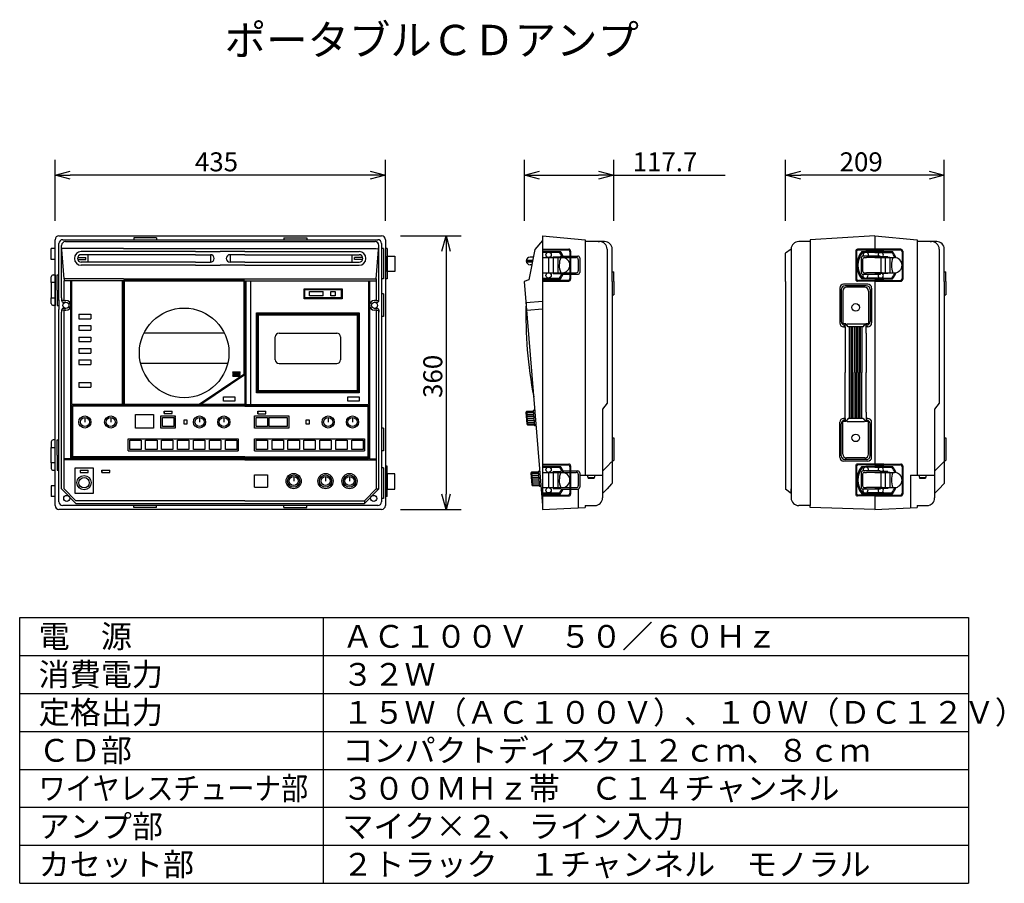
# Model space of a CAD drawing. Extents: x 454 to 584, y 174 to 288.
import ezdxf
from ezdxf.enums import TextEntityAlignment as Align

# ---------------------------------------------------------------- set-up
doc = ezdxf.new("R2010")
doc.units = 0
doc.layers.get('0').update_dxf_attribs({"linetype": 'CONTINUOUS'})
doc.layers.get('DEFPOINTS').update_dxf_attribs({"linetype": 'CONTINUOUS'})
for name, color, linetype in [('GAIKEI', 7, 'CONTINUOUS'), ('MOJI1', 2, 'CONTINUOUS'), ('SUNPO', 3, 'CONTINUOUS'), ('WAKU', 4, 'CONTINUOUS')]:
    doc.layers.add(name, color=color, linetype=linetype)
doc.styles.add('KANJI', font='MONOTXT', dxfattribs={"bigfont": 'BIGFONT'})
doc.styles.get("Standard").update_dxf_attribs({"font": 'MONOTXT.shx', "bigfont": 'BIGFONT.shx'})
doc.dimstyles.get("Standard").update_dxf_attribs({"dimscale": 0, "dimtxt": 3, "dimasz": 2, "dimexe": 2, "dimexo": 2, "dimgap": 0.09, "dimtad": 3, "dimzin": 0, "dimblk1": 'OPEN30', "dimblk2": 'OPEN30', "dimsah": 1, "dimcen": 0, "dimazin": 3, "dimtfac": 1, "dimtofl": 0, "dimtmove": 0, "dimatfit": 3})

# ---------------------------------------------------------------- blocks, each defined once
blk = doc.blocks.new('_OPEN30')
at = {"color": 0, "linetype": 'BYBLOCK'}
for p, q in [((-1, 0.268), (0, 0)), ((0, 0), (-1, -0.268)), ((0, 0), (-1, 0))]:
    blk.add_line(p, q, dxfattribs=at)
blk = doc.blocks.new('*D2')
at = {"color": 0, "linetype": 'BYBLOCK'}
for p, q in [((504.22, 259.62), (512.22, 259.62)), ((510.22, 257.62), (510.22, 225.62)), ((504.22, 223.62), (512.22, 223.62))]:
    blk.add_line(p, q, dxfattribs=at)
at = {"layer": 'DEFPOINTS', "color": 0, "linetype": 'BYBLOCK'}
for p in [(502.22, 259.62), (502.22, 223.62), (510.22, 223.62)]:
    blk.add_point(p, dxfattribs=at)
at = {"color": 0, "linetype": 'BYBLOCK', "xscale": 2, "yscale": 2, "zscale": 2}
for p, rotation in [((510.22, 259.62), 90), ((510.22, 223.62), 270)]:
    blk.add_blockref('_OPEN30', p, dxfattribs=dict(at, rotation=rotation))
at = {"color": 0, "linetype": 'BYBLOCK'}
blk.add_text('360', height=2.5, rotation=90, dxfattribs=at).set_placement((509.72, 238.29))
blk = doc.blocks.new('*D3')
at = {"color": 0, "linetype": 'BYBLOCK'}
for p, q in [((520.53, 261.62), (520.53, 269.62)), ((532.3, 261.62), (532.3, 269.62)), ((522.53, 267.62), (530.3, 267.62)), ((532.3, 267.62), (546.97, 267.62))]:
    blk.add_line(p, q, dxfattribs=at)
at = {"layer": 'DEFPOINTS', "color": 0, "linetype": 'BYBLOCK'}
for p in [(532.3, 267.62), (520.53, 259.62), (532.3, 259.62)]:
    blk.add_point(p, dxfattribs=at)
at = {"color": 0, "linetype": 'BYBLOCK', "xscale": 2, "yscale": 2, "zscale": 2, "rotation": 180}
blk.add_blockref('_OPEN30', (520.53, 267.62), dxfattribs=at)
at = {"color": 0, "linetype": 'BYBLOCK', "xscale": 2, "yscale": 2, "zscale": 2}
blk.add_blockref('_OPEN30', (532.3, 267.62), dxfattribs=at)
at = {"color": 0, "linetype": 'BYBLOCK'}
blk.add_text('117.7', height=2.5, dxfattribs=at).set_placement((534.8, 268.12))
blk = doc.blocks.new('*D1')
at = {"color": 0, "linetype": 'BYBLOCK'}
for p, q in [((458.72, 261.62), (458.72, 269.62)), ((502.22, 261.62), (502.22, 269.62)), ((500.22, 267.62), (460.72, 267.62))]:
    blk.add_line(p, q, dxfattribs=at)
at = {"layer": 'DEFPOINTS', "color": 0, "linetype": 'BYBLOCK'}
for p in [(458.72, 267.62), (458.72, 259.62), (502.22, 259.62)]:
    blk.add_point(p, dxfattribs=at)
at = {"color": 0, "linetype": 'BYBLOCK', "xscale": 2, "yscale": 2, "zscale": 2, "rotation": 180}
blk.add_blockref('_OPEN30', (458.72, 267.62), dxfattribs=at)
at = {"color": 0, "linetype": 'BYBLOCK', "xscale": 2, "yscale": 2, "zscale": 2}
blk.add_blockref('_OPEN30', (502.22, 267.62), dxfattribs=at)
at = {"color": 0, "linetype": 'BYBLOCK'}
blk.add_text('435', height=2.5, dxfattribs=at).set_placement((477.14, 268.12))
blk = doc.blocks.new('*D4')
at = {"color": 0, "linetype": 'BYBLOCK'}
for p, q in [((554.95, 261.62), (554.95, 269.62)), ((575.85, 261.62), (575.85, 269.62)), ((573.85, 267.62), (556.95, 267.62))]:
    blk.add_line(p, q, dxfattribs=at)
at = {"layer": 'DEFPOINTS', "color": 0, "linetype": 'BYBLOCK'}
for p in [(554.95, 267.62), (554.95, 259.62), (575.85, 259.62)]:
    blk.add_point(p, dxfattribs=at)
at = {"color": 0, "linetype": 'BYBLOCK', "xscale": 2, "yscale": 2, "zscale": 2, "rotation": 180}
blk.add_blockref('_OPEN30', (554.95, 267.62), dxfattribs=at)
at = {"color": 0, "linetype": 'BYBLOCK', "xscale": 2, "yscale": 2, "zscale": 2}
blk.add_blockref('_OPEN30', (575.85, 267.62), dxfattribs=at)
at = {"color": 0, "linetype": 'BYBLOCK'}
blk.add_text('209', height=2.5, dxfattribs=at).set_placement((562.06, 268.12))

msp = doc.modelspace()

# ---------------------------------------------------------------- linework, layer by layer
at = {"layer": 'GAIKEI'}
for p, q in [((459.221, 259.623), (501.721, 259.623)), ((522.928, 259.623), (528.528, 259.123)), ((566.678, 259.623), (558.178, 259.123)), ((566.678, 259.623), (572.278, 259.123)), ((458.721, 224.123), (458.721, 259.123)), ((502.221, 259.123), (502.221, 224.123)), ((522.928, 259.023), (521.928, 257.823)), ((531.098, 258.873), (528.528, 258.873)), ((530.242, 258.873), (530.428, 258.873)), ((558.178, 258.873), (556.678, 258.873)), ((558.178, 259.123), (558.178, 258.873)), ((572.278, 259.123), (572.278, 258.873)), ((574.848, 258.873), (572.278, 258.873)), ((573.992, 258.873), (574.178, 258.873)), ((458.721, 257.948), (458.221, 257.948)), ((458.221, 256.523), (458.221, 257.948)), ((459.606, 257.948), (459.573, 257.948)), ((521.928, 257.823), (521.128, 253.823)), ((521.728, 256.823), (521.281, 256.823)), ((532.098, 253.623), (532.098, 257.873)), ((555.678, 257.873), (554.948, 257.329)), ((554.948, 253.623), (554.948, 257.329)), ((575.848, 253.623), (575.848, 257.873)), ((458.721, 256.523), (458.221, 256.523)), ((521.528, 255.823), (521.281, 255.823)), ((458.221, 254.227), (458.221, 254.23)), ((458.221, 253.477), (458.221, 254.227)), ((458.471, 254.477), (458.721, 254.477)), ((458.721, 254.477), (458.721, 253.477)), ((532.098, 254.873), (532.298, 254.873)), ((532.298, 253.623), (532.298, 254.873)), ((575.848, 254.873), (576.048, 254.873)), ((576.048, 253.623), (576.048, 254.873)), ((458.221, 253.477), (458.221, 251.477)), ((458.721, 253.477), (458.221, 253.477)), ((521.128, 253.823), (520.528, 253.623)), ((520.528, 253.623), (522.928, 224.123)), ((532.098, 253.623), (532.098, 227.037)), ((532.298, 253.623), (532.298, 251.873)), ((554.948, 253.623), (554.948, 227.037)), ((575.848, 253.623), (575.848, 227.037)), ((576.048, 253.623), (576.048, 251.873)), ((532.098, 251.873), (532.298, 251.873)), ((575.848, 251.873), (576.048, 251.873)), ((458.221, 250.727), (458.221, 251.477)), ((458.221, 251.477), (458.721, 251.477)), ((458.721, 250.477), (458.471, 250.477)), ((458.721, 251.477), (458.721, 250.477)), ((520.715, 236.523), (520.714, 236.523)), ((520.815, 236.523), (520.726, 236.373)), ((520.726, 236.374), (520.848, 234.873)), ((521.718, 236.523), (520.815, 236.523)), ((521.91, 236.623), (521.709, 236.623)), ((520.848, 234.873), (520.96, 234.731)), ((521.864, 234.723), (520.96, 234.723)), ((522.074, 234.623), (521.872, 234.623)), ((458.221, 232.519), (458.221, 231.769)), ((458.721, 232.769), (458.471, 232.769)), ((458.721, 231.769), (458.721, 232.769)), ((532.098, 233.037), (532.298, 233.037)), ((532.298, 233.037), (532.298, 230.037)), ((575.848, 233.037), (576.048, 233.037)), ((576.048, 233.037), (576.048, 230.037)), ((458.221, 231.769), (458.721, 231.769)), ((458.221, 229.769), (458.221, 231.769)), ((458.221, 229.769), (458.221, 229.019)), ((458.721, 229.769), (458.221, 229.769)), ((458.721, 228.769), (458.721, 229.769)), ((532.098, 230.037), (532.298, 230.037)), ((575.848, 230.037), (576.048, 230.037)), ((458.471, 228.769), (458.721, 228.769)), ((521.367, 228.523), (521.366, 228.523)), ((521.467, 228.523), (521.379, 228.373)), ((521.379, 228.374), (521.501, 226.873)), ((522.37, 228.523), (521.467, 228.523)), ((522.562, 228.623), (522.362, 228.623)), ((532.028, 226.967), (532.098, 227.037)), ((554.948, 227.037), (554.948, 226.266)), ((575.778, 226.967), (575.848, 227.037)), ((458.721, 226.723), (458.221, 226.723)), ((458.221, 226.723), (458.221, 225.298)), ((521.501, 226.873), (521.613, 226.731)), ((522.516, 226.723), (521.613, 226.723)), ((522.726, 226.623), (522.524, 226.623)), ((530.828, 225.723), (530.828, 225.123)), ((555.678, 225.723), (554.948, 226.266)), ((555.678, 225.723), (555.678, 226.323)), ((555.678, 225.723), (555.678, 225.123)), ((574.578, 225.723), (574.578, 225.123)), ((458.721, 225.298), (458.221, 225.298)), ((501.721, 223.623), (459.221, 223.623)), ((522.928, 223.623), (528.528, 223.873)), ((528.528, 224.123), (528.528, 223.873)), ((528.528, 224.123), (529.828, 224.123)), ((558.178, 224.123), (556.678, 224.123)), ((558.178, 223.873), (558.178, 224.123)), ((566.678, 223.623), (558.178, 223.873)), ((566.678, 223.623), (572.278, 223.873)), ((572.278, 224.123), (573.578, 224.123)), ((572.278, 224.123), (572.278, 223.873))]:
    msp.add_line(p, q, dxfattribs=at)
at = {"layer": 'GAIKEI', "color": 1}
for p, q in [((522.928, 259.623), (522.928, 223.623)), ((566.678, 259.623), (566.678, 257.858)), ((459.221, 251.099), (459.221, 258.623)), ((459.573, 257.948), (459.573, 258.373)), ((459.921, 253.948), (459.573, 258.373)), ((459.721, 259.123), (501.221, 259.123)), ((460.073, 258.873), (500.869, 258.873)), ((472.071, 259.373), (469.071, 259.373)), ((469.071, 259.373), (469.071, 259.123)), ((472.071, 259.373), (472.071, 259.123)), ((488.871, 259.373), (488.871, 259.123)), ((488.871, 259.373), (491.871, 259.373)), ((491.871, 259.373), (491.871, 259.123)), ((501.021, 253.948), (501.369, 258.373)), ((501.369, 251.12), (501.369, 258.373)), ((501.721, 258.623), (501.721, 224.623)), ((528.528, 259.123), (528.528, 228.523)), ((558.178, 258.873), (558.178, 224.123)), ((572.278, 258.873), (572.278, 228.523)), ((459.573, 251.459), (459.573, 257.948)), ((467.721, 257.948), (459.606, 257.948)), ((477.221, 257.548), (462.171, 257.548)), ((477.221, 257.148), (462.171, 257.148)), ((463.071, 256.148), (463.071, 257.148)), ((467.721, 257.948), (483.721, 257.948)), ((477.221, 257.548), (480.471, 257.548)), ((477.221, 257.148), (479.171, 257.148)), ((479.171, 257.148), (479.171, 256.148)), ((483.721, 257.548), (480.471, 257.548)), ((483.721, 257.148), (481.771, 257.148)), ((481.771, 257.148), (481.771, 256.148)), ((483.721, 257.948), (501.021, 257.948)), ((483.721, 257.548), (498.771, 257.548)), ((483.721, 257.148), (498.771, 257.148)), ((497.871, 256.148), (497.871, 257.148)), ((501.021, 257.948), (501.334, 257.923)), ((501.971, 257.948), (501.721, 257.948)), ((501.971, 257.948), (501.971, 253.948)), ((522.928, 257.873), (526.378, 257.873)), ((522.928, 257.773), (526.278, 257.773)), ((522.928, 257.573), (525.278, 257.573)), ((522.928, 257.473), (525.178, 257.473)), ((524.328, 256.873), (525.238, 256.873)), ((524.328, 256.773), (524.328, 256.873)), ((525.338, 256.973), (525.338, 256.973)), ((525.338, 256.973), (527.578, 256.973)), ((526.528, 257.523), (526.528, 254.023)), ((526.628, 257.623), (526.628, 253.923)), ((531.428, 257.873), (531.428, 237.623)), ((555.678, 257.873), (555.678, 225.723)), ((564.178, 257.608), (564.178, 253.908)), ((564.278, 257.508), (564.278, 254.008)), ((570.128, 257.858), (564.428, 257.858)), ((570.028, 257.758), (564.528, 257.758)), ((564.984, 257.558), (565.528, 257.558)), ((565.628, 257.458), (565.084, 257.458)), ((567.381, 256.958), (565.141, 256.958)), ((565.196, 256.958), (565.196, 256.958)), ((567.878, 257.558), (565.528, 257.558)), ((567.878, 257.458), (565.628, 257.458)), ((566.678, 257.558), (569.028, 257.558)), ((566.678, 257.458), (568.928, 257.458)), ((567.069, 256.958), (567.069, 256.958)), ((568.391, 256.858), (567.481, 256.858)), ((568.391, 256.758), (568.391, 256.858)), ((570.278, 257.508), (570.278, 254.008)), ((570.378, 257.608), (570.378, 253.908)), ((575.178, 257.873), (575.178, 237.623)), ((461.671, 256.773), (462.771, 256.773)), ((461.671, 256.523), (462.771, 256.523)), ((477.221, 256.148), (462.171, 256.148)), ((477.221, 255.748), (462.171, 255.748)), ((462.771, 256.523), (462.771, 256.773)), ((477.221, 256.148), (479.171, 256.148)), ((477.221, 255.748), (480.471, 255.748)), ((483.721, 255.748), (480.471, 255.748)), ((483.721, 256.148), (481.771, 256.148)), ((483.721, 256.148), (498.771, 256.148)), ((483.721, 255.748), (498.771, 255.748)), ((499.271, 256.773), (498.171, 256.773)), ((498.171, 256.523), (498.171, 256.773)), ((499.271, 256.523), (498.171, 256.523)), ((520.781, 256.323), (521.628, 256.323)), ((520.832, 256.448), (521.653, 256.448)), ((520.832, 256.198), (521.603, 256.198)), ((522.928, 256.773), (525.53, 256.773)), ((523.728, 256.773), (523.728, 254.773)), ((524.328, 256.773), (527.378, 256.773)), ((524.328, 256.773), (524.328, 254.773)), ((524.928, 256.773), (524.928, 254.773)), ((527.628, 256.523), (527.628, 255.023)), ((527.828, 256.723), (527.828, 254.823)), ((564.891, 256.708), (564.891, 254.808)), ((565.091, 256.508), (565.091, 255.008)), ((565.341, 256.758), (565.613, 256.758)), ((568.663, 256.758), (565.613, 256.758)), ((566.678, 256.758), (569.279, 256.758)), ((567.478, 256.758), (567.478, 254.758)), ((568.078, 256.758), (568.078, 254.758)), ((568.678, 256.758), (568.678, 254.758)), ((458.971, 252.477), (458.971, 254.477)), ((458.971, 254.477), (459.221, 254.477)), ((522.928, 254.773), (525.53, 254.773)), ((524.328, 254.773), (524.328, 254.673)), ((524.328, 254.673), (525.238, 254.673)), ((525.328, 254.773), (527.378, 254.773)), ((525.328, 254.573), (527.578, 254.573)), ((525.338, 254.573), (525.338, 254.573)), ((567.391, 254.558), (565.141, 254.558)), ((565.341, 254.758), (565.613, 254.758)), ((567.663, 254.758), (565.613, 254.758)), ((566.678, 254.758), (569.28, 254.758)), ((568.391, 254.658), (567.481, 254.658)), ((568.391, 254.758), (568.391, 254.658)), ((459.921, 253.948), (459.921, 253.698)), ((460.921, 253.948), (459.921, 253.948)), ((459.921, 251.123), (459.921, 253.698)), ((460.921, 253.698), (459.921, 253.698)), ((460.796, 251.073), (460.796, 253.698)), ((467.721, 253.948), (460.921, 253.948)), ((460.921, 237.448), (460.921, 253.698)), ((467.721, 253.698), (460.921, 253.698)), ((467.596, 237.448), (467.596, 253.698)), ((467.721, 253.948), (483.721, 253.948)), ((467.721, 237.323), (467.721, 253.698)), ((467.721, 253.698), (483.721, 253.698)), ((467.846, 253.823), (483.596, 253.823)), ((467.846, 237.448), (467.846, 253.823)), ((483.596, 253.823), (483.596, 241.39)), ((483.721, 253.948), (501.021, 253.948)), ((483.721, 253.698), (483.721, 241.323)), ((483.721, 253.698), (483.846, 253.698)), ((483.846, 253.698), (501.021, 253.698)), ((483.846, 253.698), (483.846, 237.448)), ((484.474, 253.698), (484.474, 237.448)), ((500.021, 253.698), (500.021, 237.448)), ((500.146, 253.698), (500.146, 230.273)), ((501.021, 253.948), (501.021, 251.123)), ((501.971, 253.948), (501.721, 253.948)), ((522.928, 254.073), (525.178, 254.073)), ((522.928, 253.973), (525.278, 253.973)), ((522.928, 253.773), (526.278, 253.773)), ((522.928, 253.673), (526.378, 253.673)), ((565.778, 253.258), (562.578, 253.258)), ((565.578, 253.058), (562.778, 253.058)), ((567.878, 253.658), (564.428, 253.658)), ((567.878, 253.758), (564.528, 253.758)), ((565.528, 253.958), (564.984, 253.958)), ((565.084, 254.058), (565.628, 254.058)), ((567.878, 253.958), (565.528, 253.958)), ((567.878, 254.058), (565.628, 254.058)), ((566.678, 254.058), (568.928, 254.058)), ((566.678, 253.958), (569.028, 253.958)), ((566.678, 253.758), (570.028, 253.758)), ((566.678, 253.658), (566.678, 229.588)), ((566.678, 253.658), (570.128, 253.658)), ((458.971, 252.477), (458.971, 250.477)), ((491.521, 252.648), (496.521, 252.648)), ((491.521, 251.348), (491.521, 252.648)), ((491.621, 252.548), (496.421, 252.548)), ((491.621, 251.448), (491.621, 252.548)), ((492.221, 252.324), (493.721, 252.324)), ((492.221, 251.724), (492.221, 252.324)), ((493.721, 251.724), (492.221, 251.724)), ((494.021, 251.724), (494.021, 252.324)), ((495.021, 251.724), (495.021, 252.324)), ((496.421, 252.548), (496.421, 251.448)), ((496.521, 252.648), (496.521, 251.348)), ((501.971, 251.998), (501.721, 251.998)), ((501.971, 251.998), (501.971, 248.998)), ((562.078, 252.758), (562.078, 248.158)), ((562.278, 252.558), (562.278, 248.358)), ((562.478, 252.358), (562.478, 248.058)), ((565.378, 252.858), (562.978, 252.858)), ((565.878, 252.358), (565.878, 248.058)), ((566.078, 252.558), (566.078, 248.358)), ((566.278, 252.758), (566.278, 248.158)), ((458.971, 250.477), (459.221, 250.477)), ((459.221, 251.209), (459.221, 249.95)), ((459.221, 250.813), (459.221, 250.477)), ((459.573, 251.459), (459.573, 251.123)), ((459.921, 251.123), (459.573, 251.123)), ((459.921, 250.873), (459.823, 250.873)), ((459.921, 251.123), (460.149, 251.123)), ((459.921, 250.873), (460.146, 250.877)), ((460.796, 249.923), (460.796, 251.073)), ((496.521, 251.348), (491.521, 251.348)), ((496.421, 251.448), (491.621, 251.448)), ((500.146, 249.923), (500.146, 251.073)), ((501.021, 251.123), (500.793, 251.123)), ((501.021, 250.873), (500.796, 250.877)), ((501.021, 251.123), (501.369, 251.123)), ((501.021, 250.873), (501.119, 250.873)), ((522.928, 250.989), (520.757, 250.812)), ((459.221, 224.623), (459.221, 249.95)), ((459.573, 249.83), (459.573, 249.588)), ((459.921, 249.83), (459.573, 249.83)), ((459.573, 249.338), (459.573, 249.588)), ((459.573, 226.348), (459.573, 249.338)), ((459.921, 250.08), (459.823, 250.08)), ((459.921, 250.08), (460.146, 250.077)), ((459.921, 226.348), (459.921, 249.83)), ((459.921, 249.83), (460.149, 249.83)), ((460.796, 230.273), (460.796, 249.923)), ((461.846, 249.307), (463.446, 249.307)), ((461.846, 249.307), (461.846, 248.707)), ((463.446, 249.307), (463.446, 248.707)), ((485.271, 249.473), (498.771, 249.473)), ((485.271, 238.973), (485.271, 249.473)), ((485.396, 249.348), (498.646, 249.348)), ((485.396, 239.098), (485.396, 249.348)), ((485.521, 249.348), (498.521, 249.348)), ((485.521, 249.223), (498.521, 249.223)), ((485.521, 239.223), (485.521, 249.223)), ((498.521, 249.223), (498.521, 239.223)), ((498.646, 249.348), (498.646, 239.098)), ((498.771, 249.473), (498.771, 238.973)), ((501.021, 249.83), (500.793, 249.83)), ((501.021, 250.08), (500.796, 250.077)), ((501.021, 250.08), (501.119, 250.08)), ((501.021, 249.83), (501.021, 226.348)), ((501.021, 249.83), (501.369, 249.83)), ((501.369, 226.348), (501.369, 249.83)), ((501.369, 249.83), (501.369, 249.588)), ((522.928, 249.985), (520.838, 249.815)), ((461.846, 248.707), (463.446, 248.707)), ((461.846, 247.807), (463.446, 247.807)), ((461.846, 247.807), (461.846, 247.207)), ((463.446, 247.807), (463.446, 247.207)), ((501.971, 248.998), (501.721, 248.998)), ((562.878, 248.058), (562.478, 248.058)), ((562.678, 247.868), (562.778, 247.868)), ((562.778, 247.658), (562.778, 248.058)), ((563.178, 247.658), (562.878, 248.058)), ((563.049, 248.057), (565.316, 248.057)), ((565.178, 247.658), (565.478, 248.058)), ((565.878, 248.058), (565.478, 248.058)), ((565.578, 246.808), (565.578, 248.058)), ((565.678, 247.868), (565.578, 247.868)), ((461.846, 247.207), (463.446, 247.207)), ((481.017, 246.823), (470.425, 246.823)), ((488.221, 246.823), (495.821, 246.823)), ((562.578, 247.658), (562.778, 247.658)), ((562.678, 247.658), (562.578, 247.658)), ((562.778, 247.658), (562.778, 241.623)), ((565.178, 247.658), (563.178, 247.658)), ((563.378, 241.623), (563.378, 247.658)), ((563.578, 241.623), (563.578, 247.658)), ((563.778, 241.623), (563.778, 247.658)), ((563.978, 247.658), (563.978, 241.623)), ((564.178, 247.658), (564.178, 241.623)), ((564.378, 247.658), (564.378, 241.623)), ((564.578, 247.658), (564.578, 241.623)), ((564.778, 247.658), (564.778, 241.623)), ((564.978, 247.658), (564.978, 246.808)), ((564.978, 246.808), (564.978, 241.623)), ((565.678, 247.658), (565.578, 247.658)), ((565.578, 246.808), (565.578, 241.623)), ((565.778, 247.658), (565.678, 247.658)), ((565.778, 247.658), (565.678, 247.658)), ((461.846, 246.307), (463.446, 246.307)), ((461.846, 246.307), (461.846, 245.707)), ((461.846, 245.707), (463.446, 245.707)), ((463.446, 246.307), (463.446, 245.707)), ((487.721, 243.323), (487.721, 246.323)), ((496.321, 246.323), (496.321, 243.323)), ((461.846, 244.807), (463.446, 244.807)), ((461.846, 244.807), (461.846, 244.207)), ((461.846, 244.207), (463.446, 244.207)), ((463.446, 244.807), (463.446, 244.207)), ((461.846, 243.307), (463.446, 243.307)), ((461.846, 243.307), (461.846, 242.707)), ((461.846, 242.707), (463.446, 242.707)), ((463.446, 243.307), (463.446, 242.707)), ((481.453, 242.823), (469.99, 242.823)), ((488.221, 242.823), (495.821, 242.823)), ((483.596, 241.39), (477.683, 237.448)), ((483.721, 241.323), (477.909, 237.448)), ((482.147, 241.715), (483.047, 241.715)), ((482.147, 241.615), (483.047, 241.615)), ((482.147, 241.615), (483.047, 241.615)), ((482.147, 241.49), (483.047, 241.49)), ((482.147, 241.39), (483.047, 241.39)), ((482.147, 241.265), (483.047, 241.265)), ((483.721, 241.323), (483.721, 237.448)), ((562.778, 235.588), (562.778, 241.623)), ((563.378, 235.588), (563.378, 241.623)), ((563.578, 235.588), (563.578, 241.623)), ((563.778, 235.588), (563.778, 241.623)), ((563.978, 235.588), (563.978, 241.623)), ((564.178, 235.588), (564.178, 241.623)), ((564.378, 235.588), (564.378, 241.623)), ((564.578, 235.588), (564.578, 241.623)), ((564.778, 235.588), (564.778, 241.623)), ((564.978, 236.438), (564.978, 241.623)), ((565.578, 236.438), (565.578, 241.623)), ((461.846, 240.307), (463.446, 240.307)), ((461.846, 240.307), (463.446, 240.307)), ((461.846, 240.307), (461.846, 239.707)), ((463.446, 240.307), (463.446, 239.707)), ((482.147, 241.165), (483.047, 241.165)), ((461.846, 239.707), (463.446, 239.707)), ((498.771, 238.973), (485.271, 238.973)), ((498.646, 239.098), (485.396, 239.098)), ((498.521, 239.223), (485.521, 239.223)), ((467.596, 237.448), (460.921, 237.448)), ((477.683, 237.448), (467.846, 237.448)), ((478.343, 237.448), (477.909, 237.448)), ((483.721, 237.448), (478.343, 237.448)), ((480.892, 238.453), (482.392, 238.453)), ((480.892, 237.853), (480.892, 238.453)), ((482.392, 237.853), (480.892, 237.853)), ((482.392, 238.453), (482.392, 237.853)), ((482.392, 238.453), (482.392, 237.853)), ((483.846, 237.448), (500.021, 237.448)), ((497.271, 238.453), (498.771, 238.453)), ((497.271, 237.853), (497.271, 238.453)), ((498.771, 237.853), (497.271, 237.853)), ((498.771, 238.453), (498.771, 237.853)), ((498.771, 238.453), (498.771, 237.853)), ((531.428, 237.623), (530.828, 236.823)), ((575.178, 237.623), (574.578, 236.823)), ((467.721, 237.323), (460.921, 237.323)), ((460.921, 230.273), (460.921, 237.323)), ((467.721, 237.198), (461.046, 237.198)), ((461.046, 230.523), (461.046, 237.198)), ((483.596, 237.323), (467.721, 237.323)), ((483.721, 237.198), (467.721, 237.198)), ((469.296, 234.323), (469.296, 236.123)), ((469.296, 236.123), (471.696, 236.123)), ((471.696, 236.123), (471.696, 234.323)), ((473.073, 236.247), (473.073, 236.571)), ((473.073, 236.571), (473.073, 236.247)), ((473.073, 236.571), (474.12, 236.571)), ((473.073, 236.247), (474.12, 236.247)), ((474.12, 236.247), (474.12, 236.571)), ((483.596, 237.323), (483.846, 237.323)), ((483.721, 237.198), (499.896, 237.198)), ((483.846, 237.323), (500.021, 237.323)), ((485.423, 236.533), (486.47, 236.533)), ((485.423, 236.533), (485.423, 236.209)), ((485.423, 236.209), (485.423, 236.533)), ((485.423, 236.209), (486.47, 236.209)), ((486.47, 236.209), (486.47, 236.533)), ((499.896, 237.198), (499.896, 230.523)), ((500.021, 237.323), (500.021, 230.273)), ((520.787, 236.373), (520.726, 236.373)), ((520.787, 236.123), (520.747, 236.123)), ((520.787, 236.373), (521.73, 236.373)), ((520.787, 236.123), (521.75, 236.123)), ((520.814, 236.531), (520.96, 234.731)), ((521.709, 236.623), (521.872, 234.623)), ((530.828, 236.823), (530.828, 225.723)), ((564.978, 235.588), (564.978, 236.438)), ((565.578, 236.438), (565.578, 235.188)), ((574.578, 236.823), (574.578, 225.723)), ((462.646, 235.723), (462.646, 235.123)), ((466.046, 235.723), (466.046, 235.123)), ((466.046, 235.723), (466.046, 235.123)), ((472.646, 235.923), (474.546, 235.923)), ((472.646, 234.323), (472.646, 235.923)), ((472.846, 235.723), (474.346, 235.723)), ((472.846, 235.723), (474.346, 235.723)), ((472.846, 234.523), (472.846, 235.723)), ((472.846, 234.523), (472.846, 235.723)), ((472.846, 234.523), (472.846, 235.723)), ((474.346, 235.723), (474.346, 234.523)), ((474.546, 235.923), (474.546, 235.823)), ((474.546, 235.723), (474.546, 235.923)), ((474.546, 235.723), (474.546, 234.523)), ((475.709, 234.823), (475.709, 235.423)), ((475.709, 235.423), (476.084, 235.423)), ((476.084, 234.823), (475.709, 234.823)), ((476.084, 235.423), (476.084, 234.823)), ((477.746, 235.723), (477.746, 235.123)), ((480.946, 235.723), (480.946, 235.123)), ((480.946, 235.723), (480.946, 235.123)), ((484.996, 235.923), (489.496, 235.923)), ((484.996, 234.323), (484.996, 235.923)), ((485.196, 235.723), (486.696, 235.723)), ((485.196, 234.523), (485.196, 235.723)), ((485.196, 234.523), (485.196, 235.723)), ((485.196, 234.523), (485.196, 235.723)), ((485.196, 235.723), (486.696, 235.723)), ((486.696, 235.723), (486.696, 234.523)), ((486.896, 235.723), (486.896, 234.523)), ((486.896, 235.723), (489.296, 235.723)), ((489.296, 235.723), (489.296, 234.523)), ((489.496, 235.923), (489.496, 234.323)), ((491.807, 234.823), (491.807, 235.423)), ((491.807, 235.423), (492.182, 235.423)), ((492.182, 234.823), (491.807, 234.823)), ((492.182, 235.423), (492.182, 234.823)), ((494.696, 235.723), (494.696, 235.123)), ((497.896, 235.723), (497.896, 235.123)), ((497.896, 235.723), (497.896, 235.123)), ((520.787, 235.873), (521.77, 235.873)), ((520.787, 235.623), (521.791, 235.623)), ((520.808, 235.373), (521.811, 235.373)), ((520.828, 235.123), (521.831, 235.123)), ((520.848, 234.873), (521.852, 234.873)), ((562.078, 230.488), (562.078, 235.088)), ((562.278, 230.688), (562.278, 234.888)), ((562.478, 230.888), (562.478, 235.188)), ((562.878, 235.188), (562.478, 235.188)), ((562.678, 235.588), (562.578, 235.588)), ((562.578, 235.588), (562.778, 235.588)), ((562.678, 235.378), (562.778, 235.378)), ((562.778, 235.588), (562.778, 235.188)), ((563.178, 235.588), (562.878, 235.188)), ((563.049, 235.189), (565.316, 235.189)), ((565.178, 235.588), (563.178, 235.588)), ((565.178, 235.588), (565.478, 235.188)), ((565.878, 235.188), (565.478, 235.188)), ((565.678, 235.588), (565.578, 235.588)), ((565.678, 235.378), (565.578, 235.378)), ((565.778, 235.588), (565.678, 235.588)), ((565.778, 235.588), (565.678, 235.588)), ((565.878, 230.888), (565.878, 235.188)), ((566.078, 230.688), (566.078, 234.888)), ((566.278, 230.488), (566.278, 235.088)), ((471.696, 234.323), (469.296, 234.323)), ((474.546, 234.323), (472.646, 234.323)), ((474.346, 234.523), (472.846, 234.523)), ((474.346, 234.523), (472.846, 234.523)), ((474.546, 234.523), (474.546, 234.323)), ((489.496, 234.323), (484.996, 234.323)), ((486.696, 234.523), (485.196, 234.523)), ((486.696, 234.523), (485.196, 234.523)), ((489.296, 234.523), (486.896, 234.523)), ((501.971, 234.323), (501.721, 234.323)), ((501.971, 234.323), (501.971, 231.323)), ((458.971, 232.769), (459.221, 232.769)), ((458.971, 230.769), (458.971, 232.769)), ((459.221, 232.036), (459.221, 233.295)), ((459.221, 232.433), (459.221, 232.769)), ((468.346, 232.923), (482.846, 232.923)), ((468.346, 231.323), (468.346, 232.923)), ((468.546, 232.723), (470.046, 232.723)), ((468.546, 231.523), (468.546, 232.723)), ((468.546, 231.523), (468.546, 232.723)), ((470.046, 232.723), (470.046, 231.523)), ((470.646, 232.723), (472.146, 232.723)), ((470.646, 231.523), (470.646, 232.723)), ((472.146, 232.723), (472.146, 231.523)), ((472.746, 232.723), (474.246, 232.723)), ((472.746, 231.523), (472.746, 232.723)), ((474.246, 232.723), (474.246, 231.523)), ((474.846, 232.723), (476.346, 232.723)), ((474.846, 231.523), (474.846, 232.723)), ((476.346, 232.723), (476.346, 231.523)), ((476.946, 231.523), (476.946, 232.723)), ((476.946, 232.723), (478.446, 232.723)), ((478.446, 232.723), (478.446, 231.523)), ((479.046, 232.723), (480.546, 232.723)), ((479.046, 231.523), (479.046, 232.723)), ((480.546, 232.723), (480.546, 231.523)), ((481.146, 232.723), (482.646, 232.723)), ((481.146, 231.523), (481.146, 232.723)), ((482.646, 232.723), (482.646, 231.523)), ((482.646, 232.723), (482.646, 231.523)), ((482.846, 232.923), (482.846, 231.323)), ((482.846, 232.823), (482.846, 231.423)), ((482.846, 231.423), (482.846, 232.623)), ((484.996, 232.923), (499.496, 232.923)), ((484.996, 231.323), (484.996, 232.923)), ((485.196, 231.523), (485.196, 232.723)), ((485.196, 231.523), (485.196, 232.723)), ((485.196, 232.723), (486.696, 232.723)), ((486.696, 232.723), (486.696, 231.523)), ((487.296, 231.523), (487.296, 232.723)), ((487.296, 232.723), (488.796, 232.723)), ((488.796, 232.723), (488.796, 231.523)), ((489.396, 231.523), (489.396, 232.723)), ((489.396, 232.723), (490.896, 232.723)), ((490.896, 232.723), (490.896, 231.523)), ((491.496, 232.723), (492.996, 232.723)), ((491.496, 231.523), (491.496, 232.723)), ((492.996, 232.723), (492.996, 231.523)), ((493.596, 232.723), (495.096, 232.723)), ((493.596, 231.523), (493.596, 232.723)), ((495.096, 232.723), (495.096, 231.523)), ((495.696, 231.523), (495.696, 232.723)), ((495.696, 232.723), (497.196, 232.723)), ((497.196, 232.723), (497.196, 231.523)), ((497.796, 232.723), (499.296, 232.723)), ((497.796, 231.523), (497.796, 232.723)), ((499.296, 232.723), (499.296, 231.523)), ((499.296, 232.723), (499.296, 231.523)), ((499.496, 232.923), (499.496, 231.323)), ((468.346, 231.323), (482.846, 231.323)), ((470.046, 231.523), (468.546, 231.523)), ((472.146, 231.523), (470.646, 231.523)), ((474.246, 231.523), (472.746, 231.523)), ((476.346, 231.523), (474.846, 231.523)), ((478.446, 231.523), (476.946, 231.523)), ((480.546, 231.523), (479.046, 231.523)), ((482.646, 231.523), (481.146, 231.523)), ((484.996, 231.323), (499.496, 231.323)), ((486.696, 231.523), (485.196, 231.523)), ((488.796, 231.523), (487.296, 231.523)), ((490.896, 231.523), (489.396, 231.523)), ((492.996, 231.523), (491.496, 231.523)), ((495.096, 231.523), (493.596, 231.523)), ((497.196, 231.523), (495.696, 231.523)), ((499.296, 231.523), (497.796, 231.523)), ((501.971, 231.323), (501.721, 231.323)), ((458.971, 230.769), (458.971, 228.769)), ((460.796, 230.273), (459.921, 230.273)), ((460.796, 230.148), (459.921, 230.148)), ((467.721, 230.148), (460.796, 230.148)), ((460.984, 230.273), (460.921, 230.273)), ((461.046, 230.273), (460.921, 230.273)), ((467.721, 230.523), (461.046, 230.523)), ((461.046, 230.523), (461.046, 230.398)), ((467.721, 230.398), (461.046, 230.398)), ((467.721, 230.273), (461.046, 230.273)), ((483.721, 230.523), (467.721, 230.523)), ((483.721, 230.398), (467.721, 230.398)), ((483.721, 230.273), (467.721, 230.273)), ((483.721, 230.148), (467.721, 230.148)), ((483.721, 230.523), (499.896, 230.523)), ((483.721, 230.398), (499.896, 230.398)), ((483.721, 230.273), (499.896, 230.273)), ((483.721, 230.148), (501.021, 230.148)), ((499.896, 230.398), (500.021, 230.398)), ((499.896, 230.273), (500.021, 230.273)), ((500.146, 230.273), (501.021, 230.273)), ((522.928, 229.588), (526.378, 229.588)), ((532.028, 229.881), (531.428, 229.256)), ((565.778, 229.988), (562.578, 229.988)), ((565.578, 230.188), (562.778, 230.188)), ((565.378, 230.388), (562.978, 230.388)), ((567.878, 229.588), (564.428, 229.588)), ((566.678, 229.588), (570.128, 229.588)), ((575.778, 229.881), (575.178, 229.256)), ((458.971, 228.769), (459.221, 228.769)), ((463.768, 229.043), (461.321, 229.043)), ((461.321, 229.043), (461.321, 225.748)), ((462.021, 228.79), (463.068, 228.79)), ((462.021, 228.79), (462.021, 228.466)), ((462.021, 228.466), (463.068, 228.466)), ((463.068, 228.466), (463.068, 228.79)), ((463.768, 225.748), (463.768, 229.043)), ((464.868, 228.79), (465.915, 228.79)), ((464.868, 228.79), (464.868, 228.466)), ((464.868, 228.466), (464.868, 228.79)), ((464.868, 228.466), (465.915, 228.466)), ((465.915, 228.466), (465.915, 228.79)), ((501.971, 229.071), (501.721, 229.071)), ((501.971, 229.071), (501.971, 225.071)), ((521.44, 228.373), (521.379, 228.373)), ((521.44, 228.373), (522.382, 228.373)), ((521.466, 228.531), (521.613, 226.731)), ((522.362, 228.623), (522.524, 226.623)), ((522.928, 229.488), (526.278, 229.488)), ((522.928, 229.288), (525.278, 229.288)), ((522.928, 229.188), (525.178, 229.188)), ((522.928, 228.488), (525.53, 228.488)), ((523.728, 228.488), (523.728, 226.488)), ((524.328, 228.588), (525.238, 228.588)), ((524.328, 228.488), (524.328, 228.588)), ((524.328, 228.488), (527.378, 228.488)), ((524.328, 228.488), (524.328, 226.488)), ((524.928, 228.488), (524.928, 226.488)), ((525.338, 228.688), (527.578, 228.688)), ((525.338, 228.688), (525.338, 228.688)), ((526.528, 229.238), (526.528, 225.738)), ((526.628, 229.338), (526.628, 225.638)), ((527.628, 228.713), (527.628, 228.683)), ((527.828, 228.438), (527.828, 226.538)), ((528.528, 228.523), (528.528, 228.119)), ((531.428, 229.256), (530.828, 228.637)), ((564.178, 229.338), (564.178, 225.638)), ((564.278, 229.238), (564.278, 225.738)), ((567.878, 229.488), (564.528, 229.488)), ((564.891, 228.438), (564.891, 226.538)), ((564.984, 229.288), (565.528, 229.288)), ((565.628, 229.188), (565.084, 229.188)), ((567.381, 228.688), (565.141, 228.688)), ((565.196, 228.688), (565.196, 228.688)), ((565.341, 228.488), (565.613, 228.488)), ((567.878, 229.288), (565.528, 229.288)), ((568.663, 228.488), (565.613, 228.488)), ((567.878, 229.188), (565.628, 229.188)), ((566.678, 229.488), (570.028, 229.488)), ((566.678, 229.288), (569.028, 229.288)), ((566.678, 229.188), (568.928, 229.188)), ((566.678, 228.488), (569.279, 228.488)), ((567.069, 228.688), (567.069, 228.688)), ((567.478, 228.488), (567.478, 226.488)), ((568.391, 228.588), (567.481, 228.588)), ((568.078, 228.488), (568.078, 226.488)), ((568.391, 228.488), (568.391, 228.588)), ((568.678, 228.488), (568.678, 226.488)), ((570.278, 229.238), (570.278, 225.738)), ((570.378, 229.338), (570.378, 225.638)), ((572.278, 228.523), (572.278, 228.123)), ((575.178, 229.256), (574.578, 228.637)), ((484.996, 228.148), (486.696, 228.148)), ((484.996, 226.548), (484.996, 228.148)), ((486.696, 228.148), (486.696, 226.548)), ((490.146, 227.948), (490.146, 227.348)), ((494.346, 227.948), (494.346, 227.348)), ((497.496, 227.948), (497.496, 227.348)), ((521.44, 228.123), (521.399, 228.123)), ((521.44, 228.123), (522.402, 228.123)), ((521.44, 227.873), (522.423, 227.873)), ((521.44, 227.623), (522.443, 227.623)), ((521.46, 227.373), (522.463, 227.373)), ((521.48, 227.123), (522.484, 227.123)), ((527.628, 228.238), (527.628, 226.738)), ((527.828, 228.119), (530.428, 228.119)), ((528.828, 228.119), (528.928, 227.719)), ((528.928, 227.819), (529.728, 227.819)), ((528.928, 227.719), (529.728, 227.719)), ((529.828, 228.119), (529.728, 227.719)), ((530.428, 228.119), (530.828, 228.119)), ((565.091, 228.238), (565.091, 226.738)), ((571.378, 228.123), (571.378, 226.103)), ((571.378, 228.123), (574.178, 228.123)), ((572.478, 228.123), (572.578, 227.723)), ((572.554, 227.819), (573.402, 227.819)), ((572.578, 227.723), (573.378, 227.723)), ((572.778, 228.123), (573.578, 228.123)), ((573.478, 228.123), (573.378, 227.723)), ((574.178, 228.123), (574.578, 228.123)), ((459.573, 226.348), (461.471, 224.388)), ((459.921, 226.348), (461.471, 224.748)), ((461.321, 225.748), (463.768, 225.748)), ((484.996, 226.548), (486.696, 226.548)), ((501.369, 226.348), (499.471, 224.388)), ((501.021, 226.348), (499.471, 224.748)), ((501.021, 226.348), (501.369, 226.348)), ((521.501, 226.873), (522.504, 226.873)), ((522.928, 226.488), (525.53, 226.488)), ((522.928, 225.788), (525.178, 225.788)), ((522.928, 225.688), (525.278, 225.688)), ((524.328, 226.488), (524.328, 226.388)), ((524.328, 226.388), (525.238, 226.388)), ((525.328, 226.488), (527.378, 226.488)), ((525.328, 226.288), (527.578, 226.288)), ((525.338, 226.288), (525.338, 226.288)), ((527.628, 226.293), (527.628, 225.638)), ((565.528, 225.688), (564.984, 225.688)), ((565.084, 225.788), (565.628, 225.788)), ((567.391, 226.288), (565.141, 226.288)), ((565.341, 226.488), (565.613, 226.488)), ((567.878, 225.688), (565.528, 225.688)), ((567.663, 226.488), (565.613, 226.488)), ((567.878, 225.788), (565.628, 225.788)), ((566.678, 226.488), (569.28, 226.488)), ((566.678, 225.788), (568.928, 225.788)), ((566.678, 225.688), (569.028, 225.688)), ((568.391, 226.388), (567.481, 226.388)), ((568.391, 226.488), (568.391, 226.388)), ((571.378, 226.103), (571.378, 225.448)), ((483.721, 224.748), (461.471, 224.748)), ((461.471, 224.388), (499.471, 224.388)), ((483.721, 224.748), (499.471, 224.748)), ((499.471, 224.748), (499.471, 224.388)), ((501.971, 225.071), (501.721, 225.071)), ((522.928, 225.488), (526.278, 225.488)), ((522.928, 225.388), (526.378, 225.388)), ((527.628, 225.638), (527.628, 225.448)), ((527.628, 225.448), (527.628, 224.123)), ((567.878, 225.388), (564.428, 225.388)), ((567.878, 225.488), (564.528, 225.488)), ((566.678, 225.488), (570.028, 225.488)), ((566.678, 225.388), (570.128, 225.388)), ((566.678, 225.388), (566.678, 223.623)), ((571.378, 225.448), (571.378, 224.123)), ((501.221, 224.123), (459.721, 224.123)), ((469.071, 223.873), (469.071, 224.123)), ((472.071, 223.873), (469.071, 223.873)), ((472.071, 223.873), (472.071, 224.123)), ((488.871, 223.873), (488.871, 224.123)), ((488.871, 223.873), (491.871, 223.873)), ((491.871, 223.873), (491.871, 224.123)), ((527.628, 224.123), (527.628, 223.833)), ((571.378, 224.123), (571.378, 223.832))]:
    msp.add_line(p, q, dxfattribs=at)
at = {"layer": 'GAIKEI', "color": 7}
for p, q in [((502.471, 257.948), (502.221, 257.948)), ((502.471, 257.948), (502.471, 253.948)), ((502.471, 254.948), (502.471, 256.948)), ((502.471, 256.948), (503.471, 256.948)), ((503.471, 256.948), (503.471, 254.948)), ((458.721, 254.477), (458.721, 250.477)), ((503.471, 254.948), (502.471, 254.948)), ((502.471, 253.948), (502.221, 253.948)), ((458.721, 228.769), (458.721, 232.769)), ((502.471, 229.298), (502.221, 229.298)), ((502.471, 225.298), (502.471, 229.298)), ((502.471, 228.298), (502.471, 226.298)), ((503.471, 228.298), (502.471, 228.298)), ((503.471, 226.298), (503.471, 228.298)), ((502.471, 226.298), (503.471, 226.298)), ((531.428, 226.342), (530.828, 225.723)), ((532.028, 226.967), (531.428, 226.342)), ((575.178, 226.342), (574.578, 225.723)), ((575.778, 226.967), (575.178, 226.342)), ((502.471, 225.298), (502.221, 225.298))]:
    msp.add_line(p, q, dxfattribs=at)
at = {"layer": 'GAIKEI', "color": 1}
for centre, radius in [((523.728, 257.123), 0.35), ((523.728, 254.423), 0.35), ((460.146, 250.477), 0.4), ((500.796, 250.477), 0.4), ((564.178, 250.208), 0.5), ((475.721, 244.223), 5.9), ((462.646, 235.123), 0.8), ((462.646, 235.123), 0.6), ((466.046, 235.123), 0.8), ((466.046, 235.123), 0.6), ((477.746, 235.123), 0.8), ((477.746, 235.123), 0.6), ((480.946, 235.123), 0.8), ((480.946, 235.123), 0.6), ((494.696, 235.123), 0.8), ((494.696, 235.123), 0.6), ((497.896, 235.123), 0.8), ((497.896, 235.123), 0.6), ((564.178, 233.038), 0.5), ((490.146, 227.348), 1), ((494.346, 227.348), 1), ((497.496, 227.348), 1), ((523.728, 228.838), 0.35), ((462.54, 227.139), 0.937), ((462.54, 227.132), 0.69), ((490.146, 227.348), 0.8), ((490.146, 227.348), 0.6), ((494.346, 227.348), 0.8), ((494.346, 227.348), 0.6), ((497.496, 227.348), 0.8), ((497.496, 227.348), 0.6), ((523.728, 226.138), 0.35), ((460.256, 225.069), 0.4), ((500.687, 225.071), 0.4)]:
    msp.add_circle(centre, radius, dxfattribs=at)
at = {"layer": 'GAIKEI'}
for centre, radius, start, end in [((459.221, 259.123), 0.5, 90, 180), ((501.721, 259.123), 0.5, 0, 90), ((531.098, 257.873), 1, 0, 90), ((556.678, 257.873), 1, 90, 180), ((574.848, 257.873), 1, 0, 90), ((521.281, 256.323), 0.5, 90, 270), ((458.471, 254.227), 0.25, 90, 180), ((458.471, 250.727), 0.25, 180, 270), ((577.363, 249.197), 56.629, 178.36591, 190.93631), ((458.471, 232.519), 0.25, 90, 180), ((458.471, 229.019), 0.25, 180, 270), ((529.828, 225.123), 1, 270, 0), ((556.678, 225.123), 1, 180, 270), ((556.678, 225.123), 1, 180, 270), ((573.578, 225.123), 1, 270, 0), ((459.221, 224.123), 0.5, 180, 270), ((501.721, 224.123), 0.5, 270, 0)]:
    msp.add_arc(centre, radius, start, end, dxfattribs=at)
at = {"layer": 'GAIKEI', "color": 1}
for centre, radius, start, end in [((459.721, 258.623), 0.5, 90, 180), ((460.073, 258.373), 0.5, 90, 180), ((500.869, 258.373), 0.5, 0, 90), ((501.221, 258.623), 0.5, 0, 90), ((530.428, 257.873), 1, 0, 90), ((574.178, 257.873), 1, 0, 90), ((462.171, 256.648), 0.9, 90, 270), ((462.171, 256.648), 0.5, 90, 270), ((479.171, 256.648), 0.5, 270, 90), ((481.771, 256.648), 0.5, 90, 270), ((498.771, 256.648), 0.9, 270, 90), ((498.771, 256.648), 0.5, 270, 90), ((523.377, 255.968), 2.347, 25.33796, 39.86299), ((525.238, 256.973), 0.1, 270, 0), ((523.477, 256.068), 2.347, 22.66592, 39.86299), ((526.278, 257.523), 0.25, 0, 90), ((526.378, 257.623), 0.25, 0, 90), ((527.578, 256.723), 0.25, 0, 90), ((564.428, 257.608), 0.25, 90, 180), ((564.528, 257.508), 0.25, 90, 180), ((567.137, 255.758), 2.806, 140.10234, 219.89766), ((567.118, 255.758), 2.65, 140.10234, 219.89766), ((565.141, 256.708), 0.25, 90, 180), ((565.512, 257.108), 0.35, 334.62307, 205.37693), ((567.478, 257.108), 0.35, 314.41531, 205.37693), ((567.481, 256.958), 0.1, 180, 270), ((566.892, 255.758), 2.652, 21.64679, 39.86301), ((566.724, 255.758), 2.924, 18.81875, 37.99873), ((570.028, 257.508), 0.25, 0, 90), ((570.128, 257.608), 0.25, 0, 90), ((527.655, 255.762), 2.528, 156.42257, 203.02638), ((525.528, 255.773), 1, 270, 90), ((523.377, 255.968), 2.347, 20.00719, 20.04499), ((523.477, 256.068), 2.347, 16.98569, 17.46712), ((527.378, 256.523), 0.25, 0, 90), ((565.341, 256.508), 0.25, 90, 180), ((571.405, 255.747), 2.528, 156.42257, 203.02638), ((569.278, 255.758), 1, 270, 90), ((523.376, 255.579), 2.349, 320.10237, 334.62391), ((525.238, 254.573), 0.1, 0, 90), ((523.476, 255.479), 2.349, 320.10237, 337.29503), ((523.376, 255.579), 2.349, 339.91498, 339.95365), ((523.476, 255.479), 2.349, 342.49181, 342.97679), ((527.378, 255.023), 0.25, 270, 0), ((527.578, 254.823), 0.25, 270, 0), ((565.141, 254.808), 0.25, 180, 270), ((565.341, 255.008), 0.25, 180, 270), ((565.457, 254.408), 0.35, 154.62307, 25.37693), ((567.478, 254.408), 0.35, 154.62307, 45.58469), ((567.481, 254.558), 0.1, 90, 180), ((566.892, 255.758), 2.652, 320.137, 338.28848), ((566.724, 255.758), 2.924, 322.00127, 341.15767), ((526.278, 254.023), 0.25, 270, 0), ((526.378, 253.923), 0.25, 270, 0), ((562.578, 252.758), 0.5, 90, 180), ((562.778, 252.558), 0.5, 90, 180), ((564.428, 253.908), 0.25, 180, 270), ((564.528, 254.008), 0.25, 180, 270), ((565.578, 252.558), 0.5, 0, 90), ((565.778, 252.758), 0.5, 0, 90), ((570.028, 254.008), 0.25, 270, 0), ((570.128, 253.908), 0.25, 270, 0), ((562.978, 252.358), 0.5, 90, 180), ((565.378, 252.358), 0.5, 0, 90), ((459.823, 251.123), 0.25, 180, 270), ((460.149, 250.477), 0.647, 270, 90), ((500.793, 250.477), 0.647, 90, 270), ((501.119, 251.123), 0.25, 270, 0), ((459.823, 249.83), 0.25, 90, 180), ((501.119, 249.83), 0.25, 0, 90), ((562.578, 248.158), 0.5, 180, 270), ((562.778, 248.358), 0.5, 180, 258.46304), ((565.578, 248.358), 0.5, 281.5541, 0), ((565.778, 248.158), 0.5, 270, 0), ((488.221, 246.323), 0.5, 90, 180), ((495.821, 246.323), 0.5, 0, 90), ((488.221, 243.323), 0.5, 180, 270), ((495.821, 243.323), 0.5, 270, 0), ((482.147, 241.665), 0.05, 90, 270), ((482.147, 241.44), 0.05, 90, 270), ((482.147, 241.215), 0.05, 90, 270), ((483.047, 241.665), 0.05, 270, 90), ((483.047, 241.44), 0.05, 270, 90), ((483.047, 241.215), 0.05, 270, 90), ((562.578, 235.088), 0.5, 90, 180), ((562.778, 234.888), 0.5, 101.53696, 180), ((565.578, 234.888), 0.5, 0, 78.4459), ((565.778, 235.088), 0.5, 0, 90), ((562.978, 230.888), 0.5, 180, 270), ((565.378, 230.888), 0.5, 270, 0), ((526.378, 229.338), 0.25, 0, 90), ((562.578, 230.488), 0.5, 180, 270), ((562.778, 230.688), 0.5, 180, 270), ((564.428, 229.338), 0.25, 90, 180), ((565.578, 230.688), 0.5, 270, 0), ((565.778, 230.488), 0.5, 270, 0), ((570.128, 229.338), 0.25, 0, 90), ((527.655, 227.477), 2.528, 156.42257, 203.02638), ((523.377, 227.683), 2.347, 25.33796, 39.86299), ((525.238, 228.688), 0.1, 270, 0), ((523.477, 227.783), 2.347, 22.66592, 39.86299), ((525.528, 227.488), 1, 270, 90), ((523.377, 227.683), 2.347, 20.00719, 20.04499), ((523.477, 227.783), 2.347, 16.98569, 17.46712), ((526.278, 229.238), 0.25, 0, 90), ((527.378, 228.238), 0.25, 0, 90), ((527.578, 228.438), 0.25, 0, 90), ((564.528, 229.238), 0.25, 90, 180), ((567.137, 227.488), 2.806, 140.10234, 219.89766), ((567.118, 227.488), 2.65, 140.10234, 219.89766), ((565.141, 228.438), 0.25, 90, 180), ((565.341, 228.238), 0.25, 90, 180), ((565.512, 228.838), 0.35, 334.62307, 205.37693), ((567.478, 228.838), 0.35, 314.41531, 205.37693), ((567.481, 228.688), 0.1, 180, 270), ((571.405, 227.477), 2.528, 156.42257, 203.02638), ((566.892, 227.488), 2.652, 21.64679, 39.86301), ((566.724, 227.488), 2.924, 18.81875, 37.99873), ((569.278, 227.488), 1, 270, 90), ((570.028, 229.238), 0.25, 0, 90), ((523.376, 227.294), 2.349, 320.10237, 334.62391), ((525.238, 226.288), 0.1, 0, 90), ((523.476, 227.194), 2.349, 320.10237, 337.29503), ((523.376, 227.294), 2.349, 339.91498, 339.95365), ((523.476, 227.194), 2.349, 342.49181, 342.97679), ((526.278, 225.738), 0.25, 270, 0), ((527.378, 226.738), 0.25, 270, 0), ((527.578, 226.538), 0.25, 270, 0), ((564.528, 225.738), 0.25, 180, 270), ((565.141, 226.538), 0.25, 180, 270), ((565.341, 226.738), 0.25, 180, 270), ((565.457, 226.138), 0.35, 154.62307, 25.37693), ((567.478, 226.138), 0.35, 154.62307, 45.58469), ((567.481, 226.288), 0.1, 90, 180), ((566.892, 227.488), 2.652, 320.137, 338.28848), ((566.724, 227.488), 2.924, 322.00127, 341.15767), ((570.028, 225.738), 0.25, 270, 0), ((459.721, 224.623), 0.5, 180, 270), ((501.221, 224.623), 0.5, 270, 0), ((526.378, 225.638), 0.25, 270, 0), ((564.428, 225.638), 0.25, 180, 270), ((570.128, 225.638), 0.25, 270, 0)]:
    msp.add_arc(centre, radius, start, end, dxfattribs=at)
at = {"layer": 'SUNPO', "color": 1}
for p, q in [((493.721, 252.324), (494.021, 252.324)), ((494.021, 251.724), (493.721, 251.724)), ((495.021, 251.724), (495.021, 252.324)), ((495.021, 252.324), (495.621, 252.324)), ((495.621, 251.724), (495.021, 251.724)), ((495.621, 252.324), (495.621, 251.724))]:
    msp.add_line(p, q, dxfattribs=at)
at = {"layer": 'WAKU', "color": 4, "linetype": 'CONTINUOUS'}
for p, q in [((454.057, 209.403), (579.057, 209.403)), ((454.057, 174.403), (454.057, 209.403)), ((494.057, 174.403), (494.057, 209.403)), ((579.057, 209.403), (579.057, 174.403)), ((454.057, 174.403), (579.057, 174.403))]:
    msp.add_line(p, q, dxfattribs=at)
at = {"layer": 'WAKU', "color": 1, "linetype": 'CONTINUOUS'}
for p, q in [((454.057, 204.403), (579.057, 204.403)), ((454.057, 199.403), (579.057, 199.403)), ((454.057, 194.403), (579.057, 194.403)), ((454.057, 189.403), (579.057, 189.403)), ((454.057, 184.403), (579.057, 184.403)), ((454.057, 179.403), (579.057, 179.403))]:
    msp.add_line(p, q, dxfattribs=at)

# ---------------------------------------------------------------- texts
at = {"layer": 'MOJI1', "style": 'KANJI'}
msp.add_text('ポータブルＣＤアンプ', height=4, dxfattribs=at).set_placement((481.057, 283.403))
at = {"layer": 'MOJI1'}
for s, p in [('ＡＣ１００Ｖ\u3000５０／６０Ｈｚ', (496.557, 205.403)), ('電\u3000源', (456.557, 205.403)), ('消費電力', (456.557, 200.403)), ('３２Ｗ', (496.557, 200.403)), ('定格出力', (456.557, 195.403)), ('１５Ｗ（ＡＣ１００Ｖ）、１０Ｗ（ＤＣ１２Ｖ）', (496.557, 195.403)), ('ＣＤ部', (456.557, 190.403)), ('コンパクトディスク１２ｃｍ、８ｃｍ', (496.557, 190.403)), ('３００ＭＨｚ帯\u3000Ｃ１４チャンネル', (496.557, 185.403)), ('アンプ部', (456.557, 180.403)), ('マイク×２、ライン入力', (496.557, 180.403)), ('カセット部', (456.557, 175.403)), ('２トラック\u3000１チャンネル\u3000モノラル', (496.557, 175.403))]:
    msp.add_text(s, height=3, dxfattribs=at).set_placement(p)
at = {"layer": 'MOJI1', "width": 1.00853}
msp.add_text('ワイヤレスチューナ部', height=3, dxfattribs=at).set_placement((456.557, 185.403), (492.057, 185.403), align=Align.FIT)

# ---------------------------------------------------------------- dimensions: what is measured, and where the dimension line sits
at = {"layer": 'SUNPO'}
for p1, p2, distance, text, picture, middle in [((502.221, 259.623), (458.721, 259.623), -8, '435', '*D1', (480.471, 269.373)), ((520.528, 259.623), (532.298, 259.623), 8, '117.7', '*D3', (540.632, 269.373)), ((575.848, 259.623), (554.948, 259.623), -8, '209', '*D4', (565.398, 269.373)), ((502.221, 259.623), (502.221, 223.623), 8, '360', '*D2', (508.471, 241.623))]:
    dim = msp.add_aligned_dim(p1=p1, p2=p2, distance=distance, text=text, dimstyle='STANDARD', override={"dimscale": 1, "dimtxt": 2.5, "dimgap": 0.5, "dimtofl": 1}, dxfattribs=at)
    dim.commit()
    dim.dimension.update_dxf_attribs({"geometry": picture, "text_midpoint": middle})

doc.saveas('drawing.dxf')
